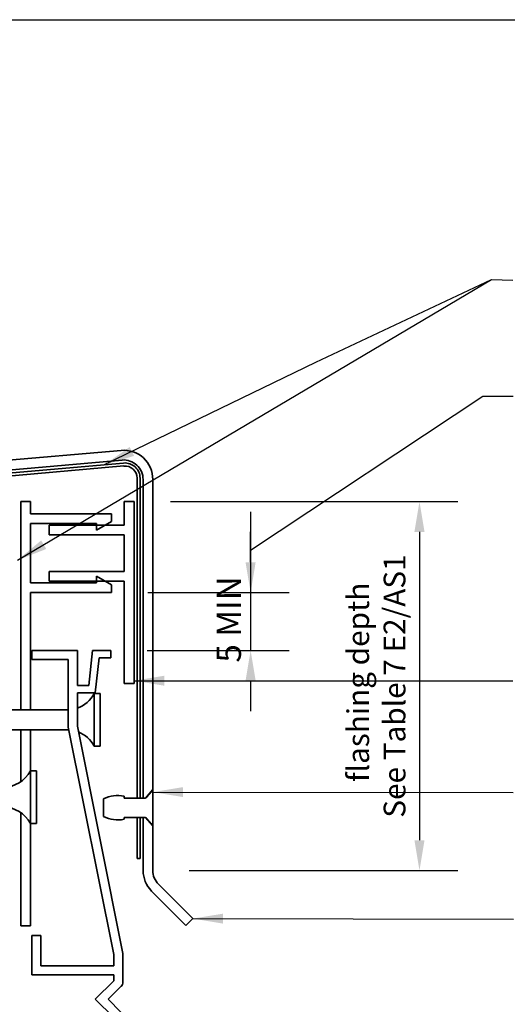
# Model space of a CAD drawing. Units: millimetres. Extents: x 14 to 580, y 14 to 406.
# Drawn here: x 370 to 450, y 244 to 406 of the extents above; entities that cross this region are included whole.
import ezdxf

# ---------------------------------------------------------------- set-up
doc = ezdxf.new("R2010")
doc.units = ezdxf.units.MM
doc.header["$LTSCALE"] = 2
for name, color, linetype, lineweight in [('Border (ISO)', 7, 'Continuous', 70), ('Dimension (ISO)', 7, 'Continuous', 25), ('Symbol (ISO)', 7, 'Continuous', 25), ('Visible (ISO)', 8, 'Continuous', 35)]:
    doc.layers.add(name, color=color, linetype=linetype, lineweight=lineweight)
doc.styles.add('Note Text (ISO)', font='arial.ttf')
doc.dimstyles.new('Default (ISO)', dxfattribs={"dimscale": 2, "dimtxt": 2, "dimasz": 2.5, "dimexe": 3.175, "dimexo": 3, "dimgap": 0.762, "dimtad": 1, "dimdec": 0, "dimrnd": 1e-08, "dimzin": 0, "dimdsep": 46, "dimtxsty": 'Note Text (ISO)', "dimcen": 0.09, "dimdle": 10, "dimclrd": 256, "dimclre": 256, "dimclrt": 174, "dimazin": 0, "dimtfac": 1.7526, "dimtmove": 0, "dimatfit": 3, "dimfxl": 0, "dimtolj": 1, "dimtzin": 0, "dimlwd": -1, "dimlwe": -1, "dimarcsym": 0})
doc.dimstyles.new('Default - Method 1b (ISO)$7', dxfattribs={"dimscale": 2, "dimtxt": 2, "dimasz": 2.5, "dimexe": 3.175, "dimexo": 0, "dimgap": 0.762, "dimtad": 1, "dimtoh": 1, "dimrnd": 1e-08, "dimtxsty": 'Note Text (ISO)', "dimcen": 0.09, "dimdle": 10, "dimclrd": 8, "dimclre": 256, "dimclrt": 174, "dimazin": 2, "dimtfac": 1.75, "dimtmove": 0, "dimatfit": 3, "dimfxl": 0, "dimtolj": 1, "dimlwd": -1, "dimlwe": -1, "dimarcsym": 0})

# ---------------------------------------------------------------- blocks, each defined once
blk = doc.blocks.new('*D8')
at = {"layer": 'Defpoints', "color": 0}
for p in [(384.78, 311.51), (384.63, 301.95), (407.72, 301.95)]:
    blk.add_point(p, dxfattribs=at)
at = {"layer": 'Dimension (ISO)'}
for p, q in [((407.72, 316.51), (407.72, 321.51)), ((390.78, 311.51), (414.07, 311.51)), ((407.72, 311.51), (407.72, 301.95)), ((390.63, 301.95), (414.07, 301.95)), ((407.72, 296.95), (407.72, 291.95))]:
    blk.add_line(p, q, dxfattribs=at)
for points in [[(406.88, 316.51), (408.55, 316.51), (407.72, 311.51)], [(406.88, 296.95), (408.55, 296.95), (407.72, 301.95)]]:
    blk.add_solid(points, dxfattribs=at)
at = {"layer": 'Dimension (ISO)', "color": 1, "insert": (402.12, 298.73), "char_height": 4, "attachment_point": 1, "rotation": 90, "style": 'Note Text (ISO)'}
blk.add_mtext('\\A1; \\fArial|b0|i0;\\H4.0000;5 MIN', dxfattribs=at)
blk = doc.blocks.new('Borders UC Border')
at = {"layer": 'Border (ISO)', "lineweight": 25}
blk.add_line((7, 203), (290, 203), dxfattribs=at)
blk = doc.blocks.new('*D13')
at = {"layer": 'Defpoints', "color": 0}
for p in [(388.48, 326.51), (391.58, 265.65), (435.58, 265.65)]:
    blk.add_point(p, dxfattribs=at)
at = {"layer": 'Dimension (ISO)'}
for p, q in [((394.48, 326.51), (441.93, 326.51)), ((435.58, 321.51), (435.58, 270.65)), ((397.58, 265.65), (441.93, 265.65))]:
    blk.add_line(p, q, dxfattribs=at)
for points in [[(434.74, 321.51), (436.41, 321.51), (435.58, 326.51)], [(434.74, 270.65), (436.41, 270.65), (435.58, 265.65)]]:
    blk.add_solid(points, dxfattribs=at)
at = {"layer": 'Dimension (ISO)', "color": 174, "insert": (423.66, 296.08), "char_height": 4, "attachment_point": 2, "rotation": 90, "style": 'Note Text (ISO)'}
blk.add_mtext('\\A1; \\fArial|b0|i0;\\H3.6000;flashing depth\\P\\fArial|b0|i0;\\H3.6000;See Table 7 E2/AS1', dxfattribs=at)

msp = doc.modelspace()

# ---------------------------------------------------------------- linework, layer by layer
at = {"layer": 'Symbol (ISO)', "color": 8}
msp.add_line((407.72, 324.83), (407.72, 311.51), dxfattribs=at)
at = {"layer": 'Visible (ISO)'}
for p, q in [((386.36, 334.95), (220.36, 320.42)), ((220.5, 318.83), (386.5, 333.35)), ((389.98, 330.17), (389.98, 277.59)), ((391.58, 279), (391.58, 330.17)), ((381.91, 286.16), (381.91, 294.86)), ((381.91, 294.86), (382.91, 294.86)), ((382.91, 286.16), (382.91, 294.86)), ((365.41, 292.16), (377.47, 292.16)), ((365.41, 288.86), (377.47, 288.86)), ((381.91, 286.16), (382.91, 286.16)), ((371.38, 273.4), (371.38, 282.1)), ((371.38, 282.1), (372.38, 282.1)), ((372.38, 273.4), (372.38, 282.1)), ((386.88, 277.59), (386.88, 277.9)), ((390.39, 277.59), (391.58, 279)), ((391.31, 278.63), (390.62, 277.82)), ((391.58, 278.63), (391.31, 278.63)), ((391.58, 279), (391.58, 278.63)), ((391.58, 273.37), (391.58, 278.63)), ((383.45, 277.45), (383.45, 274.56)), ((390.14, 277.59), (386.88, 277.59)), ((389.98, 277.59), (390.39, 277.59)), ((371.38, 273.4), (372.38, 273.4)), ((386.88, 274.11), (386.88, 274.42)), ((386.88, 274.42), (390.14, 274.42)), ((390.39, 274.42), (389.98, 274.42)), ((389.98, 274.42), (389.98, 265.65)), ((391.58, 273), (390.39, 274.42)), ((390.62, 274.19), (391.31, 273.37)), ((391.31, 273.37), (391.58, 273.37)), ((391.58, 273.37), (391.58, 273)), ((391.58, 265.65), (391.58, 273)), ((398.18, 257.72), (392.51, 263.38)), ((391.38, 262.25), (397.05, 256.59)), ((397.05, 256.59), (398.18, 257.72))]:
    msp.add_line(p, q, dxfattribs=at)
at = {"layer": 'Visible (ISO)', "color": 100}
for p, q in [((386.76, 332.87), (220.36, 318.32)), ((220.4, 317.82), (386.8, 332.38)), ((388.98, 330.38), (388.98, 277.59)), ((389.48, 277.59), (389.48, 330.38)), ((388.98, 274.42), (388.98, 267.66)), ((389.48, 267.66), (389.48, 274.42)), ((388.98, 267.66), (389.48, 267.66))]:
    msp.add_line(p, q, dxfattribs=at)
at = {"layer": 'Visible (ISO)', "color": 5}
for p, q in [((371.38, 326.51), (369.78, 326.51)), ((369.78, 326.51), (369.78, 292.16)), ((371.38, 324.51), (371.38, 326.51)), ((388.48, 326.51), (386.88, 326.51)), ((386.88, 326.51), (386.88, 322.61)), ((388.48, 296.51), (388.48, 326.51)), ((384.78, 324.51), (371.38, 324.51)), ((382.28, 321.79), (384.78, 323.23)), ((384.78, 323.23), (384.78, 324.51)), ((371.38, 313.11), (371.38, 322.91)), ((371.38, 322.91), (382.28, 322.91)), ((374.48, 322.61), (374.48, 321)), ((386.88, 322.61), (374.48, 322.61)), ((382.28, 322.91), (382.28, 321.79)), ((374.48, 321), (386.88, 321)), ((386.88, 321), (386.88, 315)), ((386.88, 315), (374.48, 315)), ((374.48, 315), (374.48, 313.39)), ((384.78, 312.78), (382.28, 314.23)), ((382.28, 314.23), (382.28, 313.11)), ((382.28, 313.11), (371.38, 313.11)), ((374.48, 313.39), (386.88, 313.39)), ((384.78, 311.51), (384.78, 312.78)), ((386.88, 313.39), (386.88, 296.51)), ((371.38, 292.16), (371.38, 311.51)), ((371.38, 311.51), (384.78, 311.51)), ((371.63, 301.95), (379.13, 301.95)), ((371.63, 300.45), (371.63, 301.95)), ((379.13, 301.95), (379.13, 296.15)), ((381.03, 296.15), (381.65, 301.95)), ((381.65, 301.95), (384.63, 301.95)), ((382.71, 300.75), (382.09, 294.95)), ((384.63, 300.75), (382.71, 300.75)), ((384.63, 301.95), (384.63, 300.75)), ((377.63, 300.45), (371.63, 300.45)), ((377.63, 289.3), (377.63, 300.45)), ((379.13, 296.15), (381.03, 296.15)), ((386.88, 296.51), (388.48, 296.51)), ((379.13, 294.95), (379.13, 289.45)), ((382.09, 294.95), (379.13, 294.95)), ((385.13, 251.8), (377.63, 289.3)), ((379.13, 289.45), (386.63, 251.95)), ((369.78, 288.86), (369.78, 280.28)), ((371.38, 282.1), (371.38, 288.86)), ((369.78, 275.22), (369.78, 256.51)), ((371.38, 256.51), (371.38, 273.4)), ((369.78, 256.51), (371.38, 256.51)), ((371.63, 254.95), (373.13, 254.95)), ((371.63, 248.45), (371.63, 254.95)), ((373.13, 254.95), (373.13, 249.95)), ((385.13, 249.95), (385.13, 251.8)), ((386.63, 251.95), (386.63, 247.24)), ((373.13, 249.95), (385.13, 249.95)), ((385.13, 248.45), (371.63, 248.45)), ((382.09, 244.41), (385.13, 247.45)), ((385.13, 247.45), (385.13, 248.45)), ((386.33, 246.53), (384.21, 244.41)), ((385.13, 241.38), (382.09, 244.41)), ((384.21, 244.41), (386.33, 242.29))]:
    msp.add_line(p, q, dxfattribs=at)
at = {"layer": 'Visible (ISO)', "color": 1}
for p, q in [((388.98, 277.59), (389.48, 277.59)), ((389.48, 274.42), (388.98, 274.42))]:
    msp.add_line(p, q, dxfattribs=at)
at = {"layer": 'Visible (ISO)'}
for centre, radius, start, end in [((386.78, 330.17), 4.8, 0, 95), ((386.78, 330.17), 3.2, 0, 95), ((377.47, 297.16), 5, 289.2899, 332.6129), ((377.47, 297.16), 5, 270, 271.7391), ((377.47, 283.86), 5, 87.2367, 90), ((377.47, 283.86), 5, 27.3871, 68.4108), ((366.94, 284.4), 5, 270, 332.6129), ((385.8, 272.75), 5.26, 78.227, 116.6244), ((390.14, 278.23), 0.635, 270, 320), ((366.94, 271.1), 5, 27.3871, 90), ((385.8, 279.26), 5.26, 243.3756, 281.773), ((390.14, 273.78), 0.635, 40, 90), ((394.78, 265.65), 4.8, 180, 225), ((394.78, 265.65), 3.2, 180, 225)]:
    msp.add_arc(centre, radius, start, end, dxfattribs=at)
at = {"layer": 'Visible (ISO)', "color": 100}
for radius in [2.5, 2]:
    msp.add_arc((386.98, 330.38), radius, 0, 95, dxfattribs=at)
at = {"layer": 'Visible (ISO)', "color": 5}
msp.add_arc((385.63, 247.24), 1, 315, 0, dxfattribs=at)

# ---------------------------------------------------------------- block references
at = {"xscale": 2, "yscale": 2, "zscale": 2}
msp.add_blockref('Borders UC Border', (0, 0), dxfattribs=at)

# ---------------------------------------------------------------- dimensions: what is measured, and where the dimension line sits
at = {"layer": 'Dimension (ISO)'}
for base, p1, p2, text, override, picture, middle in [((435.58, 265.65), (388.48, 326.51), (391.58, 265.65), ' \\fArial|b0|i0;\\H3.6000;flashing depth\\P\\fArial|b0|i0;\\H3.6000;See Table 7 E2/AS1', {"dimgap": 0.762, "dimdec": 0, "dimtol": 0, "dimlim": 0, "dimtp": 0, "dimtm": 0, "dimtdec": 2, "dimtofl": 0, "dimatfit": 1, "dimtvp": -0.25}, '*D13', (435.58, 296.08)), ((407.72, 301.95), (384.78, 311.51), (384.63, 301.95), ' \\fArial|b0|i0;\\H4.0000;5 MIN', {"dimgap": 0.762, "dimdec": 0, "dimclrt": 1, "dimtol": 0, "dimlim": 0, "dimtp": 0, "dimtm": 0, "dimtdec": 2, "dimtofl": 1, "dimatfit": 1}, '*D8', (407.72, 306.73))]:
    dim = msp.add_linear_dim(base=base, p1=p1, p2=p2, angle=90, text=text, dimstyle='Default (ISO)', override=override, dxfattribs=at)
    dim.commit()
    dim.dimension.update_dxf_attribs({"geometry": picture, "text_midpoint": middle, "dimtype": 160})

# ---------------------------------------------------------------- leaders
at = {"layer": 'Symbol (ISO)', "color": 8}
msp.add_leader([(369.28, 316.85), (447.48, 363.12)], dimstyle='Default - Method 1b (ISO)$7', override={"dimtad": 0}, dxfattribs=at)
at = {"layer": 'Symbol (ISO)', "color": 8, "annotation_type": 0, "has_hookline": 1, "hookline_direction": 0}
for points, override, text_width in [([(383.63, 332.6), (418.49, 349.49), (447.48, 363.12), (450.96, 363.05)], {"dimtad": 0}, 105.5), ([(407.72, 318.48), (446.02, 343.91), (451.02, 343.91)], {"dimasz": 2.5, "dimtad": 0, "dimldrblk": 'None'}, 69.56), ([(388.48, 296.96), (450.99, 296.96)], {"dimtad": 0}, 86.69), ([(391.58, 278.59), (451.01, 278.53)], {"dimtad": 0}, 107.76), ([(398.18, 257.72), (451.07, 257.65)], {"dimtad": 0}, 111.81)]:
    msp.add_leader(points, dimstyle='Default - Method 1b (ISO)$7', override=override, dxfattribs=dict(at, text_width=text_width))

doc.saveas('drawing.dxf')
